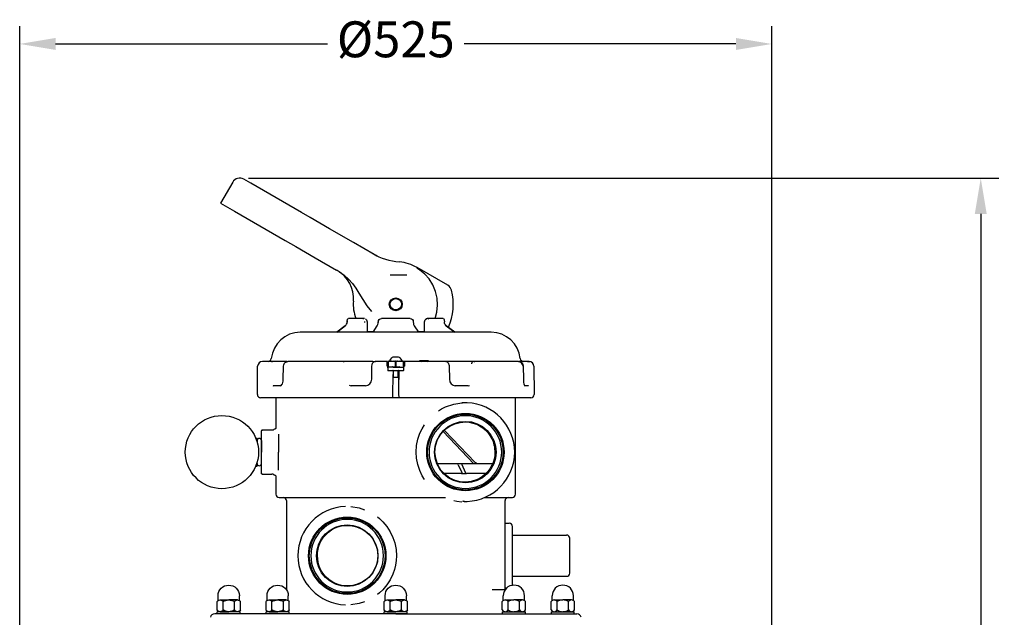
# Model space of a CAD drawing. Units: millimetres. Extents: x -1453 to 7129, y 87 to 2688.
# Drawn here: x 435 to 1120, y 1970 to 2386 of the extents above; entities that cross this region are included whole.
import ezdxf

# ---------------------------------------------------------------- set-up
doc = ezdxf.new("R2010")
doc.units = ezdxf.units.MM
doc.header["$LTSCALE"] = 10
doc.layers.add('7', color=7, linetype='Continuous')
doc.layers.add('Cotas', color=1, linetype='Continuous')
doc.styles.get("Standard").update_dxf_attribs({"font": 'ARIAL.TTF'})
doc.dimstyles.new('ISO-25', dxfattribs={"dimscale": 10, "dimtxt": 2.5, "dimasz": 2.5, "dimexe": 1.25, "dimexo": 0.625, "dimtad": 0, "dimdec": 0, "dimtxsty": 'Standard', "dimcen": 2.5, "dimclrd": 8, "dimclre": 8, "dimadec": 0, "dimazin": 0, "dimtfac": 1, "dimtdec": 0, "dimtmove": 0, "dimatfit": 3, "dimfxl": 0, "dimarcsym": 0})

# ---------------------------------------------------------------- blocks, each defined once
blk = doc.blocks.new('*D6')
at = {"layer": 'Cotas', "lineweight": -2}
for p, q in [((594, 2275.95), (1116.22, 2275.95)), ((1103.72, 2250.95), (1103.72, 1814.31)), ((1103.72, 1310.02), (1103.72, 1746.66)), ((902.69, 1285.02), (1116.22, 1285.02))]:
    blk.add_line(p, q, dxfattribs=at)
at = {"layer": 'Cotas'}
for points in [[(1099.55, 2250.95), (1107.89, 2250.95), (1103.72, 2275.95)], [(1099.55, 1310.02), (1107.89, 1310.02), (1103.72, 1285.02)]]:
    blk.add_solid(points, dxfattribs=at)
at = {"layer": 'Defpoints', "color": 0}
for p in [(587.75, 2275.95), (1103.72, 2275.95), (896.44, 1285.02)]:
    blk.add_point(p, dxfattribs=at)
at = {"layer": 'Cotas', "insert": (1103.72, 1780.49), "char_height": 25, "attachment_point": 5, "rotation": 90}
blk.add_mtext('990', dxfattribs=at)
blk = doc.blocks.new('*D12')
at = {"layer": 'Cotas', "lineweight": -2}
for p, q in [((434.58, 1645.42), (434.58, 2381.85)), ((958.3, 1645.42), (958.3, 2381.85)), ((459.58, 2369.35), (648.88, 2369.35)), ((933.3, 2369.35), (744, 2369.35))]:
    blk.add_line(p, q, dxfattribs=at)
at = {"layer": 'Cotas'}
for points in [[(459.58, 2373.52), (459.58, 2365.19), (434.58, 2369.35)], [(933.3, 2373.52), (933.3, 2365.19), (958.3, 2369.35)]]:
    blk.add_solid(points, dxfattribs=at)
at = {"layer": 'Defpoints', "color": 0}
for p in [(958.3, 2369.35), (434.58, 1639.17), (958.3, 1639.17)]:
    blk.add_point(p, dxfattribs=at)
at = {"layer": 'Cotas', "insert": (696.44, 2369.35), "char_height": 25, "attachment_point": 5}
blk.add_mtext('%%c525', dxfattribs=at)
blk = doc.blocks.new('A$C28E56D99')
for p, q in [((0.069, 0.805), (0.069, 1.154)), ((1.613, 0.805), (1.613, 1.154))]:
    blk.add_line(p, q)
blk.add_arc((0.841, 1.154), 0.772, 0, 180)
at = {"layer": '7', "color": 7}
for p, q in [((0, 0.125), (0, 0.728)), ((0.213, 0.852), (0.841, 0.852)), ((0.425, 0.125), (0.425, 0.728)), ((1.469, 0.852), (0.841, 0.852)), ((1.256, 0.125), (1.256, 0.728)), ((1.681, 0.125), (1.681, 0.728)), ((0.213, 0), (0.841, 0)), ((1.469, 0), (0.841, 0))]:
    blk.add_line(p, q, dxfattribs=at)
for centre, radius, start, end in [((0.213, 0.608), 0.244, 29.28952, 150.71048), ((0.841, 0.098), 0.754, 56.60572, 123.39428), ((1.469, 0.608), 0.244, 29.28952, 150.71048), ((0.213, 0.244), 0.244, 209.28952, 330.71048), ((0.841, 0.754), 0.754, 236.60572, 303.39428), ((1.469, 0.244), 0.244, 209.28952, 330.71048)]:
    blk.add_arc(centre, radius, start, end, dxfattribs=at)

msp = doc.modelspace()

# ---------------------------------------------------------------- linework, layer by layer
at = {"color": 7, "linetype": 'Continuous'}
for p, q in [((582.87, 2273.14), (574.42, 2258.49)), ((595.45, 2272.38), (590.57, 2275.2)), ((630.75, 2252), (595.45, 2272.38)), ((574.42, 2258.49), (584.18, 2252.86)), ((584.18, 2252.86), (619.48, 2232.48)), ((636.89, 2248.45), (630.75, 2252)), ((650.34, 2240.69), (636.89, 2248.45)), ((667.05, 2231.04), (650.34, 2240.69)), ((619.48, 2232.48), (626.85, 2228.22)), ((626.85, 2228.22), (640.29, 2220.46)), ((681.41, 2222.75), (667.05, 2231.04)), ((681.41, 2222.75), (682.9, 2221.87)), ((683.02, 2221.94), (681.41, 2222.75)), ((640.29, 2220.46), (655.15, 2211.88)), ((657.25, 2210.67), (655.15, 2211.88)), ((657.25, 2210.67), (660.53, 2208.44)), ((692.55, 2208.53), (704.14, 2208.53)), ((711.23, 2213.67), (711.01, 2213.29)), ((732.59, 2201.34), (711.23, 2213.67)), ((662.56, 2175.8), (662.56, 2175.89)), ((673.45, 2178.13), (663.47, 2178.13)), ((674.57, 2178.13), (673.45, 2178.13)), ((673.45, 2178.13), (673.94, 2178)), ((676.42, 2175.89), (676.5, 2168.55)), ((684.33, 2175.8), (684.33, 2175.89)), ((706.42, 2178.13), (686.46, 2178.13)), ((708.62, 2175.89), (708.62, 2175.8)), ((716.38, 2168.55), (716.46, 2175.89)), ((719.43, 2178.13), (718.31, 2178.13)), ((718.93, 2178), (719.43, 2178.13)), ((729.41, 2178.13), (719.43, 2178.13)), ((730.31, 2175.89), (730.31, 2175.8)), ((762.94, 2168.55), (629.94, 2168.55)), ((661.24, 2173.13), (655.3, 2168.55)), ((655.35, 2168.55), (661.3, 2173.14)), ((676.49, 2169.08), (680.99, 2169.08)), ((680.52, 2168.55), (680.53, 2169.08)), ((680.64, 2168.55), (683.58, 2173.04)), ((709.32, 2173.01), (712.24, 2168.55)), ((711.89, 2169.08), (716.38, 2169.08)), ((712.35, 2169.08), (712.35, 2168.55)), ((731.62, 2173.11), (737.53, 2168.55)), ((737.58, 2168.55), (731.63, 2173.13)), ((610.36, 2148.26), (603.67, 2148.26)), ((609.81, 2148.14), (610.36, 2148.26)), ((610.13, 2148.21), (610.52, 2148.23)), ((611.03, 2148.26), (610.36, 2148.26)), ((610.36, 2148.26), (610.51, 2148.19)), ((614.83, 2148.26), (611.03, 2148.26)), ((614.97, 2148.26), (614.83, 2148.26)), ((620.87, 2148.26), (614.97, 2148.26)), ((660.09, 2148.26), (621.42, 2148.26)), ((659.9, 2148.14), (660.09, 2148.26)), ((660, 2148.2), (660.28, 2148.22)), ((660.3, 2148.26), (660.09, 2148.26)), ((660.09, 2148.26), (660.39, 2148.19)), ((663.72, 2148.26), (660.3, 2148.26)), ((664.03, 2148.26), (663.72, 2148.26)), ((680.04, 2148.26), (664.03, 2148.26)), ((680.36, 2148.26), (680.04, 2148.26)), ((680.36, 2148.26), (682.32, 2148.26)), ((690.41, 2148.26), (682.02, 2148.26)), ((690.78, 2148.3), (690.61, 2148.26)), ((690.8, 2147.92), (690.8, 2144.87)), ((696.16, 2148.26), (691.14, 2148.26)), ((691.93, 2148.37), (691.65, 2148.37)), ((691.93, 2148.37), (693.34, 2148.37)), ((693.62, 2148.37), (693.34, 2148.37)), ((693.62, 2148.37), (695.03, 2148.37)), ((695.31, 2148.37), (695.03, 2148.37)), ((695.31, 2151.55), (697.57, 2151.55)), ((695.31, 2148.37), (696.16, 2148.37)), ((696.16, 2144.87), (696.16, 2148.37)), ((696.72, 2148.37), (696.16, 2148.37)), ((696.72, 2148.37), (697.57, 2148.37)), ((696.72, 2144.87), (696.72, 2148.37)), ((701.74, 2148.26), (696.72, 2148.26)), ((697.85, 2148.37), (697.57, 2148.37)), ((697.85, 2148.37), (699.26, 2148.37)), ((699.54, 2148.37), (699.26, 2148.37)), ((699.54, 2148.37), (700.95, 2148.37)), ((701.23, 2148.37), (700.95, 2148.37)), ((702.07, 2144.87), (702.07, 2147.92)), ((702.26, 2148.26), (702.09, 2148.3)), ((702.46, 2148.26), (702.26, 2148.26)), ((717.31, 2148.26), (702.46, 2148.26)), ((713.05, 2148.82), (717.31, 2148.82)), ((717.31, 2148.82), (719.14, 2148.82)), ((717.31, 2148.82), (717.31, 2148.26)), ((731.11, 2148.26), (717.31, 2148.26)), ((731.78, 2148.26), (730.74, 2148.26)), ((732.08, 2148.26), (731.78, 2148.26)), ((746.64, 2148.26), (732.08, 2148.26)), ((746.92, 2148.26), (746.64, 2148.26)), ((750.69, 2148.26), (746.92, 2148.26)), ((751.06, 2148.26), (750.69, 2148.26)), ((750.79, 2148.19), (751.06, 2148.26)), ((750.9, 2148.22), (751.21, 2148.2)), ((781.82, 2148.26), (751.06, 2148.26)), ((751.06, 2148.26), (751.38, 2148.14)), ((783.83, 2148.26), (782.41, 2148.26)), ((783.91, 2148.26), (783.83, 2148.26)), ((787.37, 2148.26), (783.91, 2148.26)), ((788.11, 2148.26), (787.37, 2148.26)), ((789.17, 2148.26), (788.11, 2148.26)), ((600.09, 2125.17), (600.26, 2144.9)), ((618.11, 2135.83), (618.23, 2144.91)), ((679.74, 2135.82), (679.84, 2144.91)), ((690.78, 2144.9), (690.8, 2142.39)), ((690.8, 2143.18), (690.79, 2143.18)), ((690.8, 2144.87), (690.8, 2143.97)), ((690.8, 2143.97), (690.8, 2142.4)), ((694.68, 2144.31), (691.14, 2144.31)), ((691.14, 2142.06), (694.68, 2142.06)), ((694.18, 2144.42), (693.9, 2144.42)), ((693.9, 2144.31), (693.9, 2144.42)), ((694.18, 2144.42), (698.69, 2144.42)), ((694.75, 2141.83), (694.62, 2142.06)), ((694.68, 2144.31), (698.19, 2144.31)), ((694.68, 2142.06), (698.19, 2142.06)), ((698.13, 2141.83), (694.75, 2141.83)), ((694.75, 2137.55), (694.75, 2141.72)), ((696.16, 2144.42), (696.16, 2144.87)), ((696.72, 2144.42), (696.72, 2144.87)), ((698.26, 2142.06), (698.13, 2141.83)), ((698.13, 2137.55), (698.13, 2141.72)), ((698.19, 2144.31), (701.74, 2144.31)), ((698.19, 2142.06), (701.74, 2142.06)), ((698.58, 2142.06), (698.58, 2135.81)), ((698.97, 2144.42), (698.69, 2144.42)), ((698.97, 2144.42), (698.97, 2144.31)), ((702.07, 2144.87), (701.75, 2144.87)), ((702.07, 2143.97), (702.07, 2144.87)), ((702.07, 2142.4), (702.07, 2143.97)), ((702.08, 2143.18), (702.07, 2143.18)), ((702.08, 2142.39), (702.1, 2144.9)), ((733.64, 2144.91), (733.76, 2135.82)), ((785.16, 2144.91), (785.26, 2135.82)), ((792.62, 2144.9), (792.79, 2125.17)), ((694.32, 2138.68), (694.2, 2125.16)), ((694.97, 2137.32), (697.9, 2137.32)), ((698.67, 2125.16), (698.56, 2138.68)), ((610.93, 2131.54), (611.32, 2131.35)), ((616.28, 2131.35), (611.32, 2131.35)), ((663.88, 2131.69), (665.48, 2131.35)), ((675.31, 2131.35), (665.48, 2131.35)), ((746.72, 2131.35), (737.78, 2131.35)), ((746.72, 2131.35), (747.76, 2131.6)), ((788.67, 2131.35), (785.85, 2131.35)), ((788.67, 2131.35), (788.82, 2131.51)), ((788.93, 2131.3), (788.67, 2131.35)), ((790.54, 2122.9), (602.34, 2122.9)), ((613.03, 2122.9), (613.03, 2102.2)), ((694.17, 2123.65), (694.21, 2123.62)), ((694.2, 2125.16), (694.19, 2123.74)), ((698.66, 2123.62), (698.71, 2123.65)), ((698.69, 2123.74), (698.67, 2125.16)), ((742.92, 2119.49), (743.12, 2119.47)), ((779.85, 2055.83), (779.85, 2122.9)), ((602.88, 2085.14), (602.88, 2099.84)), ((603.05, 2100.24), (603.1, 2100.28)), ((610.2, 2100.51), (603.44, 2100.39)), ((610.2, 2100.5), (610.2, 2100.53)), ((750.82, 2077.02), (729.41, 2099.38)), ((751.8, 2077.99), (730.25, 2100.29)), ((602.88, 2070.43), (602.88, 2085.14)), ((739.19, 2077.02), (725.48, 2077.02)), ((739.27, 2077.02), (739.19, 2077.02)), ((742.54, 2077.02), (739.27, 2077.02)), ((739.97, 2076.2), (742.35, 2070.82)), ((742.61, 2077.02), (742.54, 2077.02)), ((744.94, 2070.82), (742.56, 2076.2)), ((763.88, 2077.02), (742.61, 2077.02)), ((750.08, 2077.05), (750.08, 2077.02)), ((603.44, 2069.89), (603.44, 2069.87)), ((603.44, 2069.88), (610.2, 2069.76)), ((610.2, 2069.77), (610.2, 2069.74)), ((613.03, 2068.07), (613.03, 2055.83)), ((742.15, 2070.26), (730, 2070.26)), ((742.17, 2070.26), (745.62, 2070.26)), ((759.26, 2070.26), (745.6, 2070.26)), ((745.6, 2070.26), (745.62, 2070.26)), ((615.34, 2053.57), (731.05, 2053.57)), ((620.35, 2051.32), (620.35, 1989.24)), ((731.05, 2053.57), (730.94, 2053.61)), ((757.8, 2053.57), (777.54, 2053.57)), ((772.52, 1989.24), (772.52, 2051.32)), ((772.52, 2035.63), (775.38, 2035.58)), ((777.59, 2013), (777.59, 2033.32)), ((777.59, 2027.37), (815.35, 2027.37)), ((817.61, 2000.88), (817.61, 2025.11)), ((777.59, 1992.67), (777.59, 2013)), ((815.35, 1998.62), (777.59, 1998.62)), ((773.47, 1990.38), (772.52, 1990.36))]:
    msp.add_line(p, q, dxfattribs=at)
at = {"color": 7, "linetype": 'Continuous', "flags": 128}
for points in [[(682.89, 2221.87), (682.96, 2221.88), (683, 2221.88)], [(660.53, 2208.44), (663.6, 2205.63), (666.26, 2202.52), (668.6, 2199.24), (670.72, 2195.89), (673.43, 2191.43), (676.3, 2187.07), (679.64, 2182.97)], [(713.29, 2211.83), (712.36, 2212.46), (711.01, 2213.29)], [(723.82, 2178.13), (725.05, 2182.47), (725.58, 2187.35), (725.28, 2192.25), (724.17, 2197.04), (722.26, 2201.56), (719.63, 2205.71), (716.69, 2209.01), (713.29, 2211.83)], [(661.24, 2173.13), (661.8, 2173.66), (662.22, 2174.31), (662.48, 2175.03), (662.57, 2175.8)], [(662.59, 2175.89), (662.58, 2175.89), (662.56, 2175.89), (662.57, 2175.89)], [(663.13, 2175.8), (663.02, 2175.8), (662.9, 2175.8), (662.79, 2175.8), (662.7, 2175.8), (662.62, 2175.8), (662.58, 2175.8), (662.56, 2175.8), (662.57, 2175.8)], [(662.59, 2175.89), (662.62, 2176.28), (662.66, 2176.68), (662.73, 2177.06), (662.81, 2177.4), (662.92, 2177.69), (663.03, 2177.91), (663.17, 2178.05), (663.31, 2178.1)], [(674.38, 2175.89), (674.49, 2175.89), (674.6, 2175.89), (674.72, 2175.89), (674.84, 2175.89), (674.96, 2175.89), (675.07, 2175.89), (675.16, 2175.89), (675.23, 2175.89)], [(675.32, 2177.89), (675.47, 2177.82), (675.86, 2177.42)], [(675.86, 2177.42), (675.97, 2177.31), (676.3, 2176.63), (676.42, 2175.89)], [(683.55, 2173), (683.79, 2173.43), (684.01, 2174.04), (684.18, 2174.84), (684.26, 2175.8)], [(684.26, 2175.89), (684.31, 2176.32), (684.43, 2176.74), (684.9, 2177.46), (685.6, 2177.93), (686.42, 2178.1)], [(684.26, 2175.89), (684.26, 2175.89), (684.29, 2175.89), (684.35, 2175.89), (684.42, 2175.89), (684.52, 2175.89), (684.63, 2175.89)], [(684.33, 2175.8), (684.29, 2175.8), (684.26, 2175.8), (684.26, 2175.8)], [(706.45, 2178.1), (707.28, 2177.93), (707.98, 2177.46), (708.45, 2176.74), (708.57, 2176.32), (708.61, 2175.89)], [(708.25, 2175.89), (708.36, 2175.89), (708.45, 2175.89), (708.53, 2175.89), (708.59, 2175.89), (708.61, 2175.89), (708.62, 2175.89)], [(708.58, 2175.8), (708.59, 2175.8), (708.62, 2175.8), (708.62, 2175.8)], [(708.62, 2175.8), (708.69, 2174.84), (708.86, 2174.04), (709.09, 2173.43), (709.32, 2173)], [(716.46, 2175.89), (716.57, 2176.63), (716.9, 2177.31), (717.02, 2177.42)], [(716.46, 2175.89), (716.46, 2175.89), (716.47, 2175.89), (716.49, 2175.89), (716.53, 2175.89)], [(717.02, 2177.42), (717.41, 2177.82), (718.01, 2178.09)], [(718.31, 2178.13), (717.65, 2177.96), (717.07, 2177.48), (717.05, 2177.44)], [(729.57, 2178.1), (729.71, 2178.05), (729.84, 2177.91), (729.96, 2177.69), (730.06, 2177.4), (730.15, 2177.06), (730.21, 2176.68), (730.26, 2176.28), (730.29, 2175.89)], [(730.3, 2175.89), (730.31, 2175.89), (730.29, 2175.89), (730.29, 2175.89)], [(731.63, 2173.13), (731.08, 2173.66), (730.66, 2174.31), (730.4, 2175.03), (730.3, 2175.8)], [(661.26, 2173.11), (661.26, 2173.11), (661.24, 2173.13)], [(731.63, 2173.13), (731.62, 2173.11), (731.61, 2173.11)], [(618.23, 2144.91), (618.39, 2145.92), (618.92, 2146.98), (619.36, 2147.45), (619.9, 2147.85), (620.54, 2148.12), (621.26, 2148.23)], [(679.84, 2144.91), (679.95, 2146), (680.27, 2147.01), (680.86, 2147.83), (681.26, 2148.09), (681.71, 2148.23)], [(690.42, 2144.9), (690.41, 2146.19), (690.41, 2147.28), (690.41, 2148), (690.41, 2148.13)], [(691.14, 2148.26), (691.13, 2148), (691.13, 2147.27), (691.12, 2146.17), (691.12, 2144.87)], [(691.32, 2148.26), (691.61, 2148.39), (692.03, 2148.74), (692.53, 2149.25), (693.02, 2149.88)], [(693, 2149.85), (693.68, 2150.77), (694.13, 2151.17), (694.68, 2151.47)], [(694.66, 2151.46), (695.01, 2151.53), (695.32, 2151.55)], [(694.79, 2151.25), (694.74, 2151.35), (694.71, 2151.42), (694.68, 2151.46), (694.67, 2151.46)], [(697.56, 2151.55), (697.87, 2151.53), (698.22, 2151.46)], [(698.09, 2151.25), (698.13, 2151.35), (698.17, 2151.42), (698.2, 2151.46), (698.21, 2151.46)], [(698.2, 2151.47), (698.75, 2151.16), (699.2, 2150.77), (699.88, 2149.85)], [(699.86, 2149.88), (700.35, 2149.24), (700.85, 2148.73), (701.27, 2148.38), (701.55, 2148.26)], [(701.75, 2144.87), (701.75, 2146.17), (701.75, 2147.27), (701.74, 2148), (701.74, 2148.26)], [(702.47, 2148.13), (702.47, 2148), (702.47, 2147.28), (702.47, 2146.19), (702.46, 2144.9)], [(713.05, 2148.82), (713.63, 2148.39), (714.25, 2148.26)], [(718.63, 2148.26), (718.96, 2148.47), (719.14, 2148.82)], [(731.39, 2148.23), (732.24, 2147.93), (732.97, 2147.21), (733.25, 2146.71), (733.46, 2146.14), (733.6, 2145.53), (733.64, 2144.91)], [(750.69, 2148.26), (750.4, 2148.22), (750.13, 2148.13), (749.87, 2147.97), (749.65, 2147.77), (749.47, 2147.51), (749.33, 2147.22), (749.24, 2146.91), (749.21, 2146.58)], [(785.02, 2144.9), (784.77, 2146.19), (784.07, 2147.28), (783.04, 2148), (781.82, 2148.26)], [(781.88, 2148.24), (783.12, 2147.99), (784.18, 2147.26), (784.9, 2146.18), (785.16, 2144.91)], [(788.11, 2148.26), (789.37, 2148), (789.63, 2147.83)], [(690.42, 2144.9), (690.49, 2144.9), (690.55, 2144.91), (690.62, 2144.91), (690.67, 2144.91), (690.72, 2144.91), (690.75, 2144.91), (690.77, 2144.9), (690.78, 2144.9)], [(690.77, 2142.39), (690.8, 2142.26), (690.88, 2142.14), (691, 2142.06), (691.13, 2142.04)], [(691.14, 2142.06), (691.13, 2142.05), (691.13, 2142.03), (691.13, 2142), (691.12, 2141.96), (691.12, 2141.91), (691.12, 2141.85), (691.12, 2141.79), (691.12, 2141.72)], [(694.89, 2139.24), (694.74, 2139.22), (694.63, 2139.18), (694.49, 2139.08), (694.42, 2138.99), (694.36, 2138.89), (694.32, 2138.68)], [(698.56, 2138.68), (698.51, 2138.89), (698.46, 2138.99), (698.39, 2139.08), (698.25, 2139.18), (698.13, 2139.22), (697.99, 2139.24)], [(701.74, 2142.04), (701.88, 2142.06), (702, 2142.14), (702.08, 2142.26), (702.1, 2142.39)], [(701.76, 2141.72), (701.76, 2141.79), (701.76, 2141.85), (701.75, 2141.91), (701.75, 2141.96), (701.75, 2142), (701.75, 2142.03), (701.74, 2142.05), (701.74, 2142.06)], [(702.1, 2144.9), (702.11, 2144.9), (702.13, 2144.91), (702.16, 2144.91), (702.21, 2144.91), (702.26, 2144.91), (702.32, 2144.91), (702.39, 2144.9), (702.46, 2144.9)], [(616.1, 2131.34), (616.54, 2131.46), (617.15, 2132.12), (617.49, 2132.74), (617.79, 2133.57), (618.01, 2134.61), (618.11, 2135.83)], [(675.22, 2131.34), (676.92, 2131.66), (678.38, 2132.62), (679.38, 2134.08), (679.74, 2135.82)], [(694.32, 2138.68), (694.33, 2138.68), (694.35, 2138.68), (694.38, 2138.68), (694.42, 2138.68), (694.47, 2138.68), (694.53, 2138.68), (694.59, 2138.68), (694.66, 2138.68)], [(694.75, 2137.55), (694.75, 2137.5), (694.77, 2137.46), (694.79, 2137.42), (694.82, 2137.38), (694.86, 2137.36)], [(694.86, 2137.36), (694.93, 2137.4), (694.97, 2137.43), (694.97, 2137.44)], [(694.97, 2137.32), (694.97, 2137.32), (694.88, 2137.34), (694.86, 2137.36)], [(697.9, 2137.44), (697.91, 2137.43), (698, 2137.37), (698.02, 2137.36)], [(697.9, 2137.32), (697.91, 2137.32), (698, 2137.34), (698.02, 2137.36)], [(698.02, 2137.36), (698.06, 2137.38), (698.09, 2137.42), (698.11, 2137.46), (698.12, 2137.5), (698.13, 2137.55)], [(698.22, 2138.68), (698.28, 2138.68), (698.35, 2138.68), (698.4, 2138.68), (698.46, 2138.68), (698.5, 2138.68), (698.53, 2138.68), (698.55, 2138.68), (698.56, 2138.68)], [(698.56, 2138.68), (698.56, 2138.68), (698.58, 2138.68), (698.61, 2138.68), (698.66, 2138.68), (698.71, 2138.68), (698.77, 2138.68), (698.83, 2138.69), (698.9, 2138.69)], [(733.76, 2135.87), (734.08, 2134.11), (735, 2132.63), (736.33, 2131.67), (737.86, 2131.34)], [(785.26, 2135.82), (785.33, 2134.65), (785.46, 2133.61), (785.65, 2132.75), (785.84, 2132.09), (786.01, 2131.65), (786.13, 2131.39), (786.15, 2131.35)], [(726.07, 2113.81), (728.28, 2115.19), (731.07, 2116.59), (736.81, 2118.59), (742.49, 2119.53)], [(746.11, 2119.42), (744.77, 2119.45), (744.11, 2119.44), (743.6, 2119.43), (743.14, 2119.42), (742.79, 2119.41), (742.57, 2119.41), (742.49, 2119.42)], [(744.91, 2058.74), (739.76, 2059.24), (734.8, 2060.75), (730.24, 2063.19), (726.24, 2066.47), (722.96, 2070.47), (720.52, 2075.03), (719.02, 2079.98), (718.51, 2085.14), (719.02, 2090.29), (720.52, 2095.24), (722.96, 2099.8), (726.24, 2103.8), (730.24, 2107.08), (734.8, 2109.52), (739.76, 2111.03), (744.91, 2111.53)], [(744.91, 2111.53), (750.06, 2111.03), (755.01, 2109.52), (759.57, 2107.08), (763.57, 2103.8), (766.86, 2099.8), (769.3, 2095.24), (770.8, 2090.29), (771.31, 2085.14), (770.8, 2079.98), (769.3, 2075.03), (766.86, 2070.47), (763.57, 2066.47), (759.57, 2063.19), (755.01, 2060.75), (750.06, 2059.24), (744.91, 2058.74)], [(744.91, 2063.72), (740.73, 2064.13), (736.71, 2065.35), (733.01, 2067.33), (729.76, 2069.99), (727.1, 2073.24), (725.12, 2076.94), (723.9, 2080.96), (723.49, 2085.14), (723.9, 2089.31), (725.12, 2093.33), (727.1, 2097.03), (729.76, 2100.28), (733.01, 2102.94), (736.71, 2104.92), (740.73, 2106.14), (744.91, 2106.55)], [(744.91, 2064.16), (741.34, 2064.41), (737.69, 2065.34), (734.1, 2067), (730.76, 2069.43), (727.87, 2072.59), (725.63, 2076.37), (724.21, 2080.6), (723.71, 2085.07), (724.18, 2089.55), (725.58, 2093.81), (727.81, 2097.61), (730.7, 2100.8), (734.06, 2103.25), (737.66, 2104.93), (741.32, 2105.86), (744.91, 2106.12)], [(744.91, 2106.55), (749.08, 2106.14), (753.1, 2104.92), (756.81, 2102.94), (760.05, 2100.28), (762.71, 2097.03), (764.69, 2093.33), (765.91, 2089.31), (766.32, 2085.14), (765.91, 2080.96), (764.69, 2076.94), (762.71, 2073.24), (760.05, 2069.99), (756.81, 2067.33), (753.1, 2065.35), (749.08, 2064.13), (744.91, 2063.72)], [(744.91, 2106.12), (747.54, 2105.92), (750.06, 2105.4), (752.53, 2104.56), (754.71, 2103.5), (756.95, 2102.06), (758.73, 2100.59), (760.47, 2098.77), (761.99, 2096.72), (763.3, 2094.42), (764.14, 2092.45), (764.81, 2090.26), (765.08, 2089.05), (765.27, 2087.84), (765.44, 2085.25), (765.29, 2082.63), (764.85, 2080.17), (764.18, 2077.94), (763.34, 2075.94), (762.02, 2073.6), (760.48, 2071.53), (758.73, 2069.7), (756.88, 2068.17), (754.69, 2066.77), (752.52, 2065.72), (748.87, 2064.6), (744.91, 2064.16)], [(603.44, 2100.39), (603.33, 2100.37), (603.22, 2100.34), (603.13, 2100.29), (603.05, 2100.22), (602.98, 2100.14), (602.93, 2100.05), (602.89, 2099.95), (602.88, 2099.84)], [(603.04, 2100.21), (603.12, 2100.3), (603.32, 2100.39), (603.44, 2100.39)], [(603.04, 2100.22), (603.05, 2100.24), (603.07, 2100.24)], [(603.34, 2100.39), (603.37, 2100.4), (603.57, 2100.39), (603.6, 2100.38)], [(603.43, 2100.39), (603.43, 2100.4), (603.44, 2100.39)], [(603.44, 2100.39), (603.44, 2100.4), (603.44, 2100.39), (603.44, 2100.38)], [(610.19, 2100.53), (610.48, 2100.54), (610.72, 2100.56), (611.06, 2100.6), (611.24, 2100.63), (611.26, 2100.63)], [(613.03, 2102.2), (612.95, 2101.79), (612.85, 2101.59), (612.7, 2101.41), (612.53, 2101.26), (612.33, 2101.16), (611.92, 2101.07)], [(710.65, 2085.14), (710.95, 2089.64), (711.83, 2094.08), (713.25, 2098.25), (714.72, 2101.36), (716.39, 2104.16)], [(614.68, 2097.61), (614.69, 2097.51), (614.75, 2085.14)], [(614.68, 2072.66), (614.69, 2072.76), (614.75, 2085.14)], [(716.47, 2066.09), (714.89, 2068.59), (713.11, 2072.36), (711.73, 2076.58), (710.92, 2080.82), (710.65, 2085.14)], [(753.14, 2077.02), (752.86, 2077.15), (752.56, 2077.34), (752.12, 2077.68), (751.8, 2077.99)], [(602.93, 2070.2), (602.93, 2070.22), (602.89, 2070.32), (602.88, 2070.43)], [(602.88, 2070.43), (602.93, 2070.22), (603.05, 2070.05), (603.22, 2069.93), (603.44, 2069.88)], [(603.44, 2069.87), (603.34, 2069.87), (603.15, 2069.95), (602.99, 2070.1), (602.9, 2070.29), (602.9, 2070.35)], [(739.97, 2076.2), (739.7, 2076.66), (739.54, 2076.84), (739.36, 2076.98), (739.27, 2077.02)], [(742.35, 2070.82), (742.39, 2070.71), (742.41, 2070.6), (742.42, 2070.51), (742.4, 2070.42), (742.36, 2070.35), (742.31, 2070.3), (742.25, 2070.27), (742.17, 2070.26)], [(742.56, 2076.2), (742.43, 2076.66), (742.43, 2076.84), (742.49, 2076.98), (742.54, 2077.02)], [(745.62, 2070.26), (745.53, 2070.27), (745.44, 2070.3), (745.34, 2070.35), (745.24, 2070.42), (745.15, 2070.51), (745.07, 2070.6), (745, 2070.71), (744.94, 2070.82)], [(611.26, 2069.64), (611.24, 2069.64), (611.06, 2069.67), (610.72, 2069.71), (610.48, 2069.73), (610.19, 2069.74)], [(611.92, 2069.2), (612.33, 2069.11), (612.53, 2069.01), (612.7, 2068.86), (612.85, 2068.68), (612.95, 2068.48), (613.03, 2068.07)], [(736.9, 2051.55), (739.05, 2051.04), (742.5, 2050.58)], [(743.98, 2051.01), (743.63, 2050.78), (743.08, 2050.69)], [(744.1, 2050.83), (743.81, 2050.83), (743.44, 2050.84), (743.24, 2050.86), (743.23, 2050.88)], [(744.1, 2050.83), (744.77, 2050.82), (746.11, 2050.85)], [(665.04, 2047.28), (671.02, 2046.28), (674.56, 2045.01)], [(662.62, 1986.6), (657.47, 1987.11), (652.52, 1988.61), (647.96, 1991.05), (643.96, 1994.33), (640.67, 1998.33), (638.23, 2002.89), (636.73, 2007.85), (636.23, 2013), (636.73, 2018.15), (638.23, 2023.1), (640.67, 2027.66), (643.96, 2031.66), (647.96, 2034.95), (652.52, 2037.39), (657.47, 2038.89), (662.62, 2039.39)], [(662.62, 2039.39), (667.77, 2038.89), (672.73, 2037.39), (677.29, 2034.95), (681.29, 2031.66), (684.57, 2027.66), (687.01, 2023.1), (688.51, 2018.15), (689.02, 2013), (688.51, 2007.85), (687.01, 2002.89), (684.57, 1998.33), (681.29, 1994.33), (677.29, 1991.05), (672.73, 1988.61), (667.77, 1987.11), (662.62, 1986.6)], [(683.71, 2039.96), (685.01, 2038.93), (687.37, 2036.69), (690.15, 2033.38), (692.51, 2029.73), (694.4, 2025.76), (695.68, 2021.94), (696.59, 2017.35), (696.87, 2013)], [(641.21, 2013), (641.62, 2017.17), (642.84, 2021.19), (644.82, 2024.89), (647.48, 2028.14), (650.73, 2030.8), (654.43, 2032.78), (658.45, 2034), (662.62, 2034.41), (666.8, 2034), (670.82, 2032.78), (674.52, 2030.8), (677.77, 2028.14), (680.43, 2024.89), (682.41, 2021.19), (683.63, 2017.17), (684.04, 2013)], [(641.83, 2013), (641.95, 2015.21), (642.3, 2017.44), (642.86, 2019.52), (643.59, 2021.46), (644.79, 2023.81), (646.22, 2025.93), (647.88, 2027.83), (649.63, 2029.43), (651.72, 2030.92), (653.85, 2032.08), (656.16, 2033.02), (658.63, 2033.68), (661.12, 2034.04), (665.09, 2033.98), (669.13, 2033.14), (673.04, 2031.45), (674.88, 2030.3), (676.62, 2028.93), (678.2, 2027.41), (679.66, 2025.66), (680.88, 2023.83), (681.95, 2021.79), (682.77, 2019.72), (683.38, 2017.5), (683.86, 2013)], [(684.04, 2013), (683.63, 2008.82), (682.41, 2004.8), (680.43, 2001.1), (677.77, 1997.85), (674.52, 1995.19), (670.82, 1993.21), (666.8, 1991.99), (662.62, 1991.58), (658.45, 1991.99), (654.43, 1993.21), (650.73, 1995.19), (647.48, 1997.85), (644.82, 2001.1), (642.84, 2004.8), (641.62, 2008.82), (641.21, 2013)], [(683.86, 2013), (683.74, 2010.72), (683.38, 2008.5), (682.77, 2006.28), (681.96, 2004.22), (680.89, 2002.19), (679.67, 2000.36), (678.22, 1998.62), (676.66, 1997.1), (673.1, 1994.58), (669.2, 1992.88), (666.54, 1992.22), (663.88, 1991.92), (661.22, 1991.95), (658.73, 1992.3), (656.27, 1992.95), (653.94, 1993.87), (651.83, 1995.02), (649.72, 1996.51), (647.94, 1998.11), (646.27, 2000.01), (644.82, 2002.14), (643.61, 2004.5), (642.86, 2006.45), (642.3, 2008.54), (641.83, 2013)], [(696.87, 2013), (696.72, 2009.73), (696.25, 2006.49), (695.48, 2003.32), (694.4, 2000.23), (692.51, 1996.26), (690.15, 1992.61), (687.37, 1989.31), (685.01, 1987.06), (683.71, 1986.03)], [(674.56, 1980.98), (671.02, 1979.72), (665.04, 1978.72)]]:
    msp.add_lwpolyline(points, dxfattribs=at)
at = {"color": 7, "linetype": 'Continuous'}
for centre, radius in [((696.44, 2188.05), 4.51), ((696.44, 2188.05), 3.95), ((744.91, 2085.14), 26.94), ((662.62, 2013), 26.94)]:
    msp.add_circle(centre, radius, dxfattribs=at)
for centre, radius, start, end in [((587.75, 2270.32), 5.64, 60, 150), ((702.83, 2262.45), 45.09, 240, 265.08763), ((696.44, 2188.05), 29.59, 60, 85.08763), ((644.46, 2192.02), 22.54, 355.62203, 60), ((729.77, 2196.46), 5.64, 14.16454, 60), ((696.44, 2188.05), 40.01, 336.39278, 14.16454), ((696.44, 2188.05), 29.59, 175.62203, 199.60815), ((629.94, 2148.26), 20.29, 90, 174.26083), ((762.94, 2148.26), 20.29, 5.73917, 90), ((603.64, 2144.87), 3.38, 90, 179.5), ((607.51, 2150.51), 2.25, 270, 354.26083), ((691.14, 2147.92), 0.338, 90, 180), ((701.74, 2147.92), 0.338, 0, 90), ((785.37, 2150.51), 2.25, 185.73917, 270), ((789.24, 2144.87), 3.38, 0.5, 90), ((691.11, 2145.21), 0.338, 180.5, 270), ((691.14, 2143.97), 0.338, 90, 180), ((691.14, 2142.4), 0.338, 180, 270), ((694.41, 2141.72), 0.338, 0, 90), ((698.47, 2141.72), 0.338, 90, 180), ((701.74, 2143.97), 0.338, 0, 90), ((701.74, 2142.4), 0.338, 270, 0), ((701.76, 2145.21), 0.338, 270, 359.5), ((602.34, 2125.15), 2.25, 179.5, 270), ((744.91, 2085.14), 34.31, 0, 87.98469), ((790.54, 2125.15), 2.25, 270, 0.5), ((744.91, 2085.14), 25.27, 90, 270), ((744.91, 2085.14), 25.27, 270, 90), ((611.9, 2100.51), 0.564, 91, 169.0171), ((744.91, 2085.14), 34.31, 272.01531, 0), ((611.9, 2069.76), 0.564, 191.21463, 269), ((615.28, 2055.83), 2.25, 180, 270), ((618.1, 2051.32), 2.25, 0, 90), ((774.78, 2051.32), 2.25, 90, 180), ((777.59, 2055.83), 2.25, 270, 0), ((662.62, 2013), 34.31, 92.01531, 180), ((662.62, 2013), 25.27, 90, 270), ((662.62, 2013), 25.27, 270, 90), ((775.34, 2033.32), 2.25, 0, 89), ((815.35, 2025.11), 2.25, 0, 90), ((662.62, 2013), 34.31, 180, 267.98469), ((815.35, 2000.88), 2.25, 270, 0), ((775.34, 1992.67), 2.25, 353.99141, 0)]:
    msp.add_arc(centre, radius, start, end, dxfattribs=at)
at = {"layer": '7'}
for p, q in [((598.95, 2094.89), (599.88, 2094.89)), ((599.88, 2092.21), (599.88, 2094.89)), ((599.88, 2093.14), (599.88, 2092.21)), ((602.88, 2093.14), (602.88, 2085.14)), ((602.88, 2077.14), (602.88, 2085.14)), ((599.88, 2077.14), (599.88, 2078.06)), ((599.88, 2075.39), (599.88, 2078.06)), ((598.95, 2075.39), (599.88, 2075.39)), ((772.52, 1989.24), (763.54, 1989.24)), ((696.44, 1972.52), (570.34, 1972.52)), ((588.14, 1974.02), (572.14, 1974.02)), ((572.14, 1972.52), (572.14, 1974.02)), ((588.14, 1972.52), (572.14, 1972.52)), ((588.14, 1972.52), (588.14, 1974.02)), ((606.2, 1972.52), (606.2, 1974.02)), ((622.2, 1974.02), (606.2, 1974.02)), ((622.2, 1972.52), (606.2, 1972.52)), ((622.2, 1972.52), (622.2, 1974.02)), ((704.44, 1974.02), (688.44, 1974.02)), ((688.44, 1972.52), (688.44, 1974.02)), ((704.44, 1972.52), (688.44, 1972.52)), ((696.44, 1972.52), (822.54, 1972.52)), ((704.44, 1972.52), (704.44, 1974.02)), ((770.67, 1974.02), (786.67, 1974.02)), ((770.67, 1972.52), (770.67, 1974.02)), ((770.67, 1972.52), (786.67, 1972.52)), ((786.67, 1972.52), (786.67, 1974.02)), ((804.74, 1974.02), (820.74, 1974.02)), ((804.74, 1972.52), (804.74, 1974.02)), ((804.74, 1972.52), (820.74, 1972.52)), ((820.74, 1972.52), (820.74, 1974.02))]:
    msp.add_line(p, q, dxfattribs=at)
msp.add_circle((575.38, 2085.14), 25.5, dxfattribs=at)
for centre, radius, start, end in [((601.38, 2093.14), 1.5, 0, 180), ((601.38, 2077.14), 1.5, 180, 360), ((570.34, 1969.52), 3, 90, 169), ((822.54, 1969.52), 3, 11, 90)]:
    msp.add_arc(centre, radius, start, end, dxfattribs=at)
at = {"layer": 'Defpoints', "color": 0, "linetype": 'ByBlock'}
for p in [(587.75, 2275.95), (744.91, 2085.14)]:
    msp.add_point(p, dxfattribs=at)

# ---------------------------------------------------------------- block references
at = {"layer": '7', "yscale": 9.600000000000906, "zscale": 9.60000000000037}
for p, xscale in [((588.21, 1974.02), -9.599999999998237), ((622.27, 1974.02), -9.599999999998237), ((704.51, 1974.02), -9.599999999998237), ((770.6, 1974.02), 9.599999999998237), ((804.67, 1974.02), 9.599999999998237)]:
    msp.add_blockref('A$C28E56D99', p, dxfattribs=dict(at, xscale=xscale))

# ---------------------------------------------------------------- dimensions: what is measured, and where the dimension line sits
at = {"layer": 'Cotas'}
dim = msp.add_linear_dim(base=(958.3, 2369.35), p1=(434.58, 1639.17), p2=(958.3, 1639.17), text='%%c525', dimstyle='ISO-25', override={"dimpost": ' mm', "dimclrd": 256, "dimclre": 256, "dimclrt": 256}, dxfattribs=at)
dim.commit()
dim.dimension.update_dxf_attribs({"geometry": '*D12', "text_midpoint": (696.44, 2369.35)})
dim = msp.add_linear_dim(base=(1103.72, 2275.95), p1=(896.44, 1285.02), p2=(587.75, 2275.95), angle=90, text='990', dimstyle='ISO-25', override={"dimpost": ' mm', "dimclrd": 256, "dimclre": 256, "dimclrt": 256}, dxfattribs=at)
dim.commit()
dim.dimension.update_dxf_attribs({"geometry": '*D6', "text_midpoint": (1103.72, 1780.49)})

doc.saveas('drawing.dxf')
